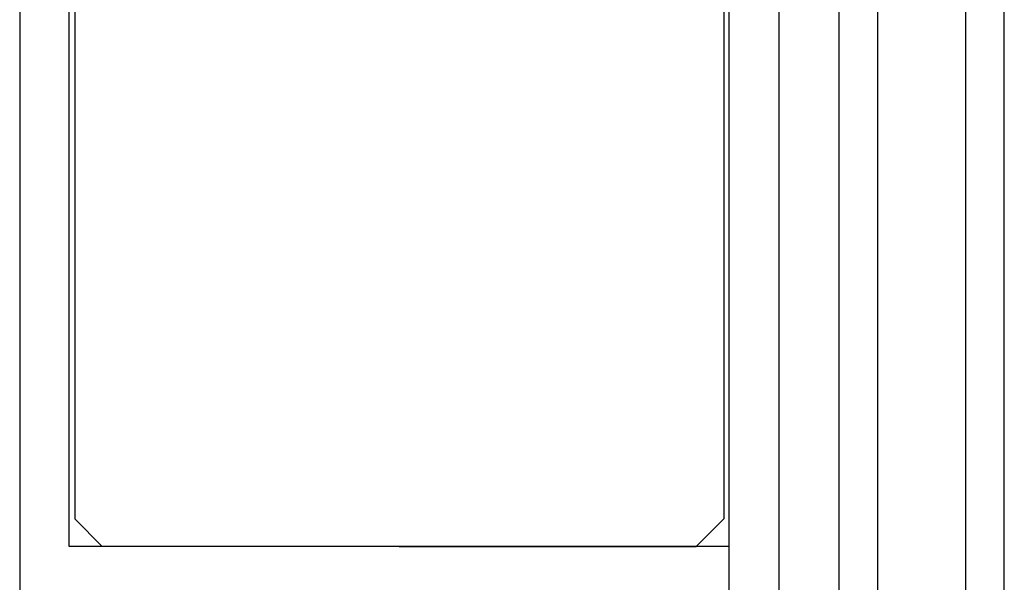
# Model space of a CAD drawing. Extents: x 0 to 990, y 0 to 1604.
# Drawn here: x 138 to 156, y 399 to 409 of the extents above; entities that cross this region are included whole.
import ezdxf

# ---------------------------------------------------------------- set-up
doc = ezdxf.new("R2010")
doc.units = 0
for name, color, linetype in [('YKK_11', 7, 'CONTINUOUS'), ('YKK_12', 2, 'CONTINUOUS'), ('YKK_13', 4, 'CONTINUOUS')]:
    doc.layers.add(name, color=color, linetype=linetype)

msp = doc.modelspace()

# ---------------------------------------------------------------- linework, layer by layer
at = {"layer": 'YKK_11', "color": 0, "linetype": 'ByBlock', "lineweight": -2}
for p, q in [((137.977, 444.984), (137.977, 390.784)), ((151.777, 444.984), (151.777, 390.784)), ((138.877, 399.684), (138.877, 416.684)), ((150.877, 396.484), (150.877, 416.684)), ((150.877, 399.684), (138.877, 399.684)), ((150.877, 396.884), (150.877, 399.684))]:
    msp.add_line(p, q, dxfattribs=at)
at = {"layer": 'YKK_12', "linetype": 'Continuous'}
for p, q in [((152.878, 335.988), (152.878, 455.484)), ((153.578, 335.988), (153.578, 455.484)), ((155.178, 335.988), (155.178, 455.484)), ((155.878, 335.988), (155.878, 455.484))]:
    msp.add_line(p, q, dxfattribs=at)
at = {"layer": 'YKK_13'}
for p, q in [((138.978, 415.384), (138.978, 400.184)), ((150.778, 415.384), (150.778, 400.184)), ((138.978, 400.184), (139.478, 399.684)), ((150.778, 400.184), (150.278, 399.684)), ((144.878, 399.684), (139.478, 399.684)), ((144.878, 399.684), (150.278, 399.684))]:
    msp.add_line(p, q, dxfattribs=at)

doc.saveas('drawing.dxf')
